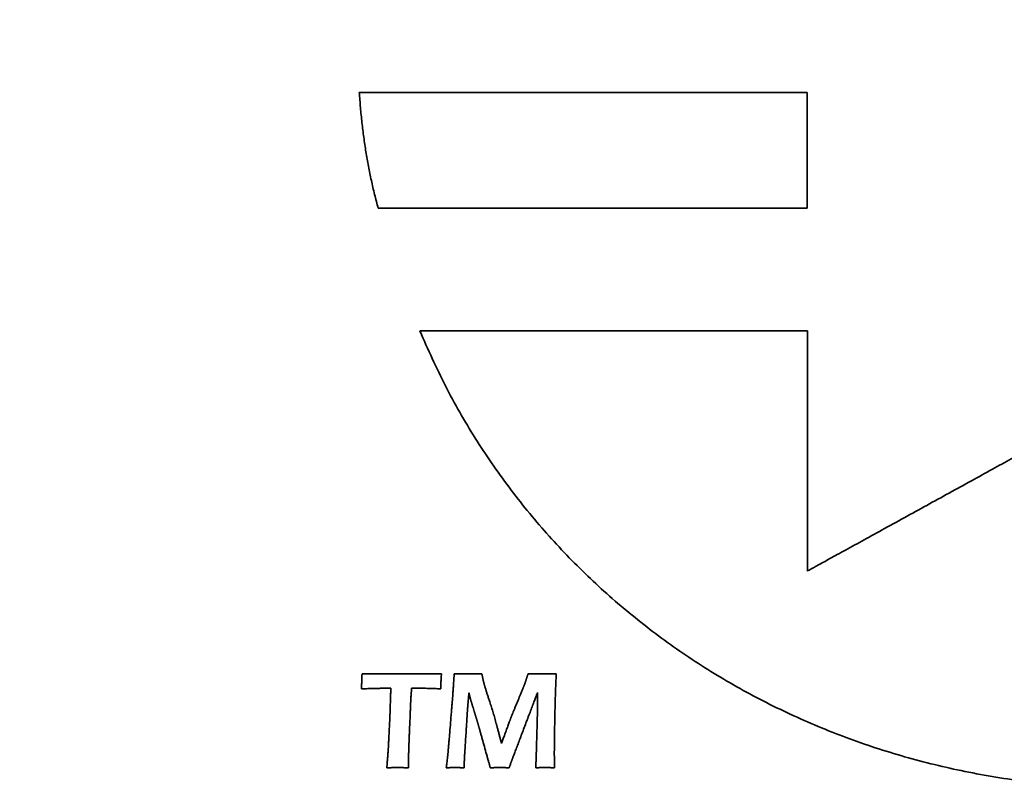
# Model space of a CAD drawing. Units: inches. Extents: x -0.4 to 22, y 0.4 to 16.6.
# Drawn here: x 1.4 to 1.7, y 11 to 11.3 of the extents above; entities that cross this region are included whole.
import ezdxf

# ---------------------------------------------------------------- set-up
doc = ezdxf.new("R2010")
doc.units = ezdxf.units.IN
doc.header["$MEASUREMENT"] = 0
doc.layers.add('Dimensions(AVP)', color=7, linetype='Continuous', lineweight=18)
doc.layers.add('Visible Edges(AVP)', color=7, linetype='Continuous', lineweight=35)
doc.styles.add('DEFAULT-AVP_Large', font='ARIAL.TTF')
doc.dimstyles.new('AVP Standard-AVP', dxfattribs={"dimtxt": 0.15, "dimasz": 0.1, "dimexe": 0.05, "dimexo": 0.05, "dimgap": 0.04, "dimtad": 0, "dimtoh": 1, "dimdec": 3, "dimrnd": 1e-08, "dimzin": 0, "dimdsep": 46, "dimtxsty": 'DEFAULT-AVP_Large', "dimblk": 'Filled-1', "dimcen": 0.09, "dimdle": 0.12, "dimclrd": 7, "dimclre": 7, "dimclrt": 7, "dimadec": 0, "dimazin": 0, "dimtfac": 1, "dimtdec": 3, "dimtofl": 0, "dimtmove": 0, "dimatfit": 3, "dimfxl": 0, "dimtolj": 1, "dimtzin": 0, "dimlwd": 15, "dimlwe": 15, "dimarcsym": 0})

# ---------------------------------------------------------------- blocks, each defined once
blk = doc.blocks.new('Filled-1')
at = {"color": 0}
for p, q in [((0, 0), (-1, 0.3125)), ((-1, 0.3125), (-1, -0.3125)), ((-1, 0), (0, 0)), ((-1, -0.3125), (0, 0))]:
    blk.add_line(p, q, dxfattribs=at)
at = {"color": 0, "flags": 128}
blk.add_lwpolyline([(-1, -0.3125), (0, 0), (-1, 0.3125), (-1, -0.3125)], dxfattribs=at)
at = {"color": 0}
blk.add_solid([(-1, -0.3125), (0, 0), (-1, 0.3125), (-1, -0.3125)], dxfattribs=at)
blk = doc.blocks.new('*D22')
at = {"layer": 'Defpoints', "color": 0, "linetype": 'Continuous'}
for p in [(2.10965, 13.33721), (0.98837, 12.96321), (2.10965, 12.96321)]:
    blk.add_point(p, dxfattribs=at)
at = {"layer": 'Dimensions(AVP)', "color": 7, "linetype": 'Continuous', "lineweight": 15}
for p, q in [((2.05965, 13.33721), (0.93837, 13.33721)), ((0.98837, 13.23721), (0.98837, 13.06321)), ((2.05965, 12.96321), (0.93837, 12.96321)), ((0.98837, 12.96321), (0.98837, 12.80387))]:
    blk.add_line(p, q, dxfattribs=at)
at = {"layer": 'Dimensions(AVP)', "color": 7, "linetype": 'Continuous', "lineweight": 15, "xscale": 0.1000000014901161, "yscale": 0.1000000014901161, "zscale": 0.1000000014901161}
for p, rotation in [((0.98837, 13.33721), 90), ((0.98837, 12.96321), 270)]:
    blk.add_blockref('Filled-1', p, dxfattribs=dict(at, rotation=rotation))
at = {"layer": 'Dimensions(AVP)', "color": 7, "linetype": 'Continuous', "lineweight": 18, "insert": (1.09893, 11.05063), "char_height": 0.15, "attachment_point": 7, "rotation": 90, "style": 'DEFAULT-AVP_Large'}
blk.add_mtext('\\A1;{Vieawable Area\\P}0.374 in [9.50 mm]', dxfattribs=at)

msp = doc.modelspace()

# ---------------------------------------------------------------- linework, layer by layer
at = {"layer": 'Visible Edges(AVP)'}
for p, q in [((1.51203, 11.15479), (1.65965, 11.15479)), ((1.65965, 11.15479), (1.65965, 11.06332))]:
    msp.add_line(p, q, dxfattribs=at)
for points, knots in [([(1.4962, 11.20151), (1.49573, 11.20326), (1.49478, 11.20678), (1.49355, 11.21213), (1.49245, 11.21754), (1.49149, 11.22303), (1.49067, 11.22858), (1.48997, 11.2342), (1.4894, 11.23988), (1.48913, 11.2437), (1.48899, 11.24561)], [-0.1137034, -0.1137034, -0.1137034, -0.1137034, -0.099867, -0.085938, -0.0719079, -0.0577688, -0.0435141, -0.0291377, -0.0146345, 0, 0, 0, 0]), ([(1.48899, 11.24561), (1.48915, 11.24561), (1.48979, 11.24561), (1.4912, 11.24561), (1.49348, 11.24561), (1.49657, 11.24561), (1.50041, 11.24561), (1.50494, 11.24561), (1.51009, 11.24561), (1.51804, 11.24561), (1.52906, 11.24561), (1.5486, 11.24561), (1.57429, 11.24561), (1.59997, 11.24561), (1.61952, 11.24561), (1.63054, 11.24561), (1.63848, 11.24561), (1.64363, 11.24561), (1.64816, 11.24561), (1.65201, 11.24561), (1.6551, 11.24561), (1.65738, 11.24561), (1.65878, 11.24561), (1.65942, 11.24561), (1.65959, 11.24561)], [-0.43332, -0.43332, -0.43332, -0.43332, -0.432077, -0.4284536, -0.4226087, -0.4147008, -0.4048887, -0.393331, -0.3801865, -0.3656137, -0.3328185, -0.2962148, -0.21666, -0.1371052, -0.1005015, -0.0677063, -0.0531335, -0.039989, -0.0284313, -0.0186192, -0.0107113, -0.0048664, -0.001243, 0, 0, 0, 0]), ([(1.65959, 11.24561), (1.65959, 11.24557), (1.65959, 11.2454), (1.65959, 11.24504), (1.65959, 11.24445), (1.65959, 11.24365), (1.65959, 11.24266), (1.65959, 11.24149), (1.65959, 11.24015), (1.65959, 11.2381), (1.65959, 11.23525), (1.65959, 11.2302), (1.65959, 11.22356), (1.65959, 11.21692), (1.65959, 11.21187), (1.65959, 11.20902), (1.65959, 11.20696), (1.65959, 11.20563), (1.65959, 11.20446), (1.65959, 11.20347), (1.65959, 11.20267), (1.65959, 11.20208), (1.65959, 11.20172), (1.65959, 11.20155), (1.65959, 11.20151)], [-0.11202, -0.11202, -0.11202, -0.11202, -0.1116987, -0.110762, -0.109251, -0.1072066, -0.1046701, -0.1016822, -0.0982841, -0.0945169, -0.0860388, -0.0765762, -0.05601, -0.0354438, -0.0259812, -0.0175031, -0.0137359, -0.0103378, -0.0073499, -0.0048134, -0.002769, -0.001258, -0.0003213, 0, 0, 0, 0]), ([(1.65959, 11.20151), (1.65943, 11.20151), (1.65882, 11.20151), (1.65747, 11.20151), (1.65529, 11.20151), (1.65233, 11.20151), (1.64865, 11.20151), (1.64431, 11.20151), (1.63937, 11.20151), (1.63177, 11.20151), (1.62121, 11.20151), (1.60249, 11.20151), (1.57789, 11.20151), (1.55329, 11.20151), (1.53457, 11.20151), (1.52402, 11.20151), (1.51641, 11.20151), (1.51147, 11.20151), (1.50714, 11.20151), (1.50346, 11.20151), (1.50049, 11.20151), (1.49831, 11.20151), (1.49696, 11.20151), (1.49635, 11.20151), (1.4962, 11.20151)], [-0.41501, -0.41501, -0.41501, -0.41501, -0.4138195, -0.4103492, -0.4047513, -0.3971775, -0.38778, -0.3767107, -0.3641216, -0.3501647, -0.3187552, -0.2836982, -0.207505, -0.1313118, -0.0962548, -0.0648453, -0.0508884, -0.0382993, -0.02723, -0.0178325, -0.0102587, -0.0046608, -0.0011905, 0, 0, 0, 0]), ([(1.81469, 10.98223), (1.80627, 10.98161), (1.78959, 10.98036), (1.76473, 10.9809), (1.74044, 10.98316), (1.71678, 10.98726), (1.69385, 10.99309), (1.67171, 11.0006), (1.65045, 11.00972), (1.63014, 11.0204), (1.61087, 11.03258), (1.59272, 11.0462), (1.57576, 11.0612), (1.56008, 11.07751), (1.54574, 11.09508), (1.53287, 11.11387), (1.5214, 11.13374), (1.51516, 11.14775), (1.51203, 11.15479)], [-0.9483618, -0.9483618, -0.9483618, -0.9483618, -0.8840315, -0.821014, -0.7591469, -0.6982796, -0.6382728, -0.5789962, -0.5203272, -0.4621482, -0.4043448, -0.3468025, -0.2894045, -0.2320292, -0.1745469, -0.1168182, -0.0586913, 0, 0, 0, 0]), ([(1.65965, 11.06332), (1.65973, 11.06336), (1.66008, 11.06356), (1.66085, 11.06398), (1.66209, 11.06466), (1.66378, 11.06559), (1.66587, 11.06674), (1.66834, 11.0681), (1.67115, 11.06965), (1.67549, 11.07203), (1.68149, 11.07534), (1.69215, 11.0812), (1.70616, 11.08891), (1.72016, 11.09662), (1.73082, 11.10249), (1.73683, 11.10579), (1.74116, 11.10818), (1.74397, 11.10972), (1.74644, 11.11108), (1.74854, 11.11223), (1.75023, 11.11316), (1.75147, 11.11385), (1.75224, 11.11427), (1.75258, 11.11446), (1.75267, 11.11451)], [-0.269705, -0.269705, -0.269705, -0.269705, -0.2689313, -0.266676, -0.2630381, -0.2581161, -0.2520089, -0.2448152, -0.2366338, -0.2275636, -0.2071513, -0.1843686, -0.1348525, -0.0853363, -0.0625536, -0.0421414, -0.0330711, -0.0248898, -0.0176961, -0.0115889, -0.0066669, -0.0030289, -0.0007737, 0, 0, 0, 0]), ([(1.48978, 11.01844), (1.48979, 11.01874), (1.48983, 11.01933), (1.48987, 11.02019), (1.48991, 11.02099), (1.48994, 11.02174), (1.48997, 11.02243), (1.48999, 11.02306), (1.49001, 11.02363), (1.49002, 11.024), (1.49002, 11.02417)], [0, 0, 0, 0, 0.0023253, 0.00450781, 0.00654699, 0.00844229, 0.01019318, 0.01179913, 0.01325962, 0.01457415, 0.01457415, 0.01457415, 0.01457415]), ([(1.49002, 11.02417), (1.49129, 11.02416), (1.49387, 11.02415), (1.49777, 11.02413), (1.50177, 11.02412), (1.50446, 11.02412), (1.50582, 11.02412)], [0, 0, 0, 0, 0.00969346, 0.01961651, 0.02976638, 0.04014029, 0.04014029, 0.04014029, 0.04014029]), ([(1.50582, 11.02412), (1.50583, 11.02412), (1.50587, 11.02412), (1.50594, 11.02412), (1.50607, 11.02412), (1.50624, 11.02412), (1.50645, 11.02412), (1.5067, 11.02412), (1.50699, 11.02412), (1.50743, 11.02412), (1.50803, 11.02413), (1.50911, 11.02413), (1.51053, 11.02413), (1.51195, 11.02414), (1.51303, 11.02414), (1.51364, 11.02414), (1.51407, 11.02414), (1.51436, 11.02414), (1.51461, 11.02414), (1.51482, 11.02415), (1.51499, 11.02415), (1.51512, 11.02415), (1.5152, 11.02415), (1.51523, 11.02415), (1.51524, 11.02415)], [0, 0, 0, 0, 0.00006862, 0.00026863, 0.00059129, 0.00102782, 0.00156946, 0.00220747, 0.00293307, 0.00373752, 0.00554788, 0.00756847, 0.01196005, 0.01635163, 0.01837223, 0.02018259, 0.02098703, 0.02171263, 0.02235064, 0.02289229, 0.02332882, 0.02365147, 0.02385148, 0.0239201, 0.0239201, 0.0239201, 0.0239201]), ([(1.51524, 11.02415), (1.51524, 11.02415), (1.51526, 11.02415), (1.51531, 11.02415), (1.51537, 11.02415), (1.51546, 11.02415), (1.51558, 11.02415), (1.51571, 11.02415), (1.51586, 11.02415), (1.5161, 11.02415), (1.51642, 11.02415), (1.517, 11.02415), (1.51775, 11.02416), (1.51851, 11.02416), (1.51909, 11.02416), (1.51941, 11.02417), (1.51965, 11.02417), (1.5198, 11.02417), (1.51993, 11.02417), (1.52004, 11.02417), (1.52014, 11.02417), (1.5202, 11.02417), (1.52024, 11.02417), (1.52026, 11.02417), (1.52027, 11.02417)], [0, 0, 0, 0, 0.00003663, 0.00014341, 0.00031567, 0.00054872, 0.00083788, 0.00117849, 0.00156587, 0.00199533, 0.00296182, 0.00404055, 0.00638507, 0.00872959, 0.00980832, 0.01077481, 0.01120427, 0.01159165, 0.01193226, 0.01222142, 0.01245447, 0.01262673, 0.01273351, 0.01277014, 0.01277014, 0.01277014, 0.01277014]), ([(1.52027, 11.02417), (1.52025, 11.02387), (1.5202, 11.02328), (1.52015, 11.02243), (1.52011, 11.02163), (1.52007, 11.02089), (1.52004, 11.0202), (1.52002, 11.01957), (1.52001, 11.01898), (1.52001, 11.01861), (1.52001, 11.01844)], [0, 0, 0, 0, 0.00230629, 0.00447303, 0.00650084, 0.00839032, 0.01014211, 0.01175684, 0.01323517, 0.01457778, 0.01457778, 0.01457778, 0.01457778]), ([(1.52453, 11.01513), (1.52453, 11.01514), (1.52453, 11.01517), (1.52454, 11.01524), (1.52455, 11.01536), (1.52456, 11.01553), (1.52457, 11.01573), (1.52459, 11.01597), (1.52461, 11.01625), (1.52463, 11.01667), (1.52467, 11.01725), (1.52474, 11.01829), (1.52483, 11.01965), (1.52493, 11.02101), (1.525, 11.02205), (1.52503, 11.02263), (1.52506, 11.02305), (1.52508, 11.02332), (1.5251, 11.02356), (1.52511, 11.02377), (1.52512, 11.02393), (1.52513, 11.02405), (1.52513, 11.02413), (1.52514, 11.02416), (1.52514, 11.02417)], [0, 0, 0, 0, 0.00006604, 0.00025854, 0.00056908, 0.00098921, 0.00151051, 0.00212455, 0.0028229, 0.00359712, 0.00533947, 0.00728417, 0.01151078, 0.0157374, 0.01768209, 0.01942445, 0.02019867, 0.02089702, 0.02151106, 0.02203236, 0.02245249, 0.02276302, 0.02295553, 0.02302157, 0.02302157, 0.02302157, 0.02302157]), ([(1.52514, 11.02417), (1.52544, 11.02417), (1.52602, 11.02416), (1.52686, 11.02415), (1.52764, 11.02414), (1.52836, 11.02413), (1.52901, 11.02413), (1.5296, 11.02412), (1.53013, 11.02412), (1.53059, 11.02412), (1.53102, 11.02412), (1.53148, 11.02412), (1.532, 11.02413), (1.5326, 11.02413), (1.53327, 11.02414), (1.53401, 11.02415), (1.53482, 11.02416), (1.53539, 11.02417), (1.53568, 11.02417)], [0, 0, 0, 0, 0.00230088, 0.0044407, 0.00641969, 0.0082381, 0.00989617, 0.01139413, 0.01273223, 0.0139107, 0.01488576, 0.01604119, 0.01737734, 0.01889457, 0.02059324, 0.0224737, 0.02453632, 0.02678144, 0.02678144, 0.02678144, 0.02678144]), ([(1.53568, 11.02417), (1.5357, 11.02408), (1.53573, 11.02391), (1.53578, 11.02366), (1.53583, 11.02342), (1.53588, 11.02319), (1.53592, 11.02297), (1.53596, 11.02276), (1.536, 11.02255), (1.53604, 11.02236), (1.53608, 11.02218), (1.53612, 11.022), (1.53615, 11.02184), (1.53619, 11.02169), (1.53622, 11.02154), (1.53625, 11.0214), (1.53628, 11.02128), (1.5363, 11.0212), (1.53631, 11.02116)], [0, 0, 0, 0, 0.000673647, 0.001322304, 0.001946029, 0.002544885, 0.003118931, 0.003668229, 0.00419284, 0.004692826, 0.005168249, 0.005619173, 0.006045661, 0.00644778, 0.006825596, 0.007179179, 0.007508601, 0.007813938, 0.007813938, 0.007813938, 0.007813938]), ([(1.55232, 11.02122), (1.55233, 11.02126), (1.55235, 11.02133), (1.55239, 11.02145), (1.55243, 11.02158), (1.55248, 11.02172), (1.55253, 11.02187), (1.55258, 11.02203), (1.55263, 11.0222), (1.55269, 11.02238), (1.55275, 11.02257), (1.55281, 11.02277), (1.55288, 11.02298), (1.55294, 11.02319), (1.55302, 11.02342), (1.55309, 11.02366), (1.55317, 11.02391), (1.55322, 11.02408), (1.55325, 11.02417)], [0, 0, 0, 0, 0.000290818, 0.000608255, 0.000952321, 0.001323025, 0.001720377, 0.002144388, 0.002595069, 0.003072429, 0.003576479, 0.004107229, 0.00466469, 0.005248873, 0.005859789, 0.006497448, 0.007161861, 0.007853041, 0.007853041, 0.007853041, 0.007853041]), ([(1.55325, 11.02417), (1.55375, 11.02416), (1.55474, 11.02415), (1.55617, 11.02413), (1.55752, 11.02412), (1.55853, 11.02412), (1.55926, 11.02412), (1.55976, 11.02412), (1.56032, 11.02413), (1.56094, 11.02413), (1.56162, 11.02414), (1.56236, 11.02415), (1.56316, 11.02416), (1.56371, 11.02417), (1.564, 11.02417)], [0, 0, 0, 0, 0.003852, 0.00748817, 0.01091043, 0.01412076, 0.01522892, 0.01649108, 0.01790748, 0.01947837, 0.02120397, 0.02308453, 0.02512029, 0.0273115, 0.0273115, 0.0273115, 0.0273115]), ([(1.564, 11.02417), (1.56397, 11.02353), (1.56391, 11.02224), (1.56383, 11.02028), (1.56375, 11.01827), (1.56368, 11.01621), (1.56361, 11.0141), (1.56355, 11.01194), (1.5635, 11.00973), (1.56347, 11.00824), (1.56345, 11.00748)], [0, 0, 0, 0, 0.0048576, 0.00984202, 0.01495329, 0.02019147, 0.0255566, 0.03104873, 0.0366679, 0.04241417, 0.04241417, 0.04241417, 0.04241417]), ([(1.49583, 11.01861), (1.49583, 11.01861), (1.49581, 11.01861), (1.49576, 11.01861), (1.49568, 11.01861), (1.49557, 11.01861), (1.49543, 11.0186), (1.49527, 11.0186), (1.49508, 11.01859), (1.4948, 11.01858), (1.49441, 11.01857), (1.49372, 11.01855), (1.49281, 11.01853), (1.49189, 11.0185), (1.4912, 11.01848), (1.49081, 11.01847), (1.49053, 11.01846), (1.49034, 11.01845), (1.49018, 11.01845), (1.49004, 11.01845), (1.48993, 11.01844), (1.48985, 11.01844), (1.4898, 11.01844), (1.48978, 11.01844), (1.48978, 11.01844)], [0, 0, 0, 0, 0.00004417, 0.00017291, 0.00038059, 0.00066157, 0.00101021, 0.00142088, 0.00188792, 0.00240572, 0.00357098, 0.00487157, 0.00769829, 0.010525, 0.01182559, 0.01299086, 0.01350865, 0.0139757, 0.01438637, 0.01473501, 0.01501599, 0.01522367, 0.01535241, 0.01539658, 0.01539658, 0.01539658, 0.01539658]), ([(1.49746, 11.01864), (1.49746, 11.01864), (1.49746, 11.01864), (1.49744, 11.01864), (1.49742, 11.01864), (1.49739, 11.01864), (1.49736, 11.01864), (1.49731, 11.01864), (1.49726, 11.01864), (1.49719, 11.01864), (1.49708, 11.01864), (1.49689, 11.01863), (1.49665, 11.01863), (1.4964, 11.01862), (1.49622, 11.01862), (1.49611, 11.01862), (1.49604, 11.01862), (1.49599, 11.01862), (1.49594, 11.01862), (1.49591, 11.01862), (1.49588, 11.01862), (1.49586, 11.01862), (1.49584, 11.01862), (1.49584, 11.01861), (1.49583, 11.01861)], [0, 0, 0, 0, 0.000011878, 0.000046501, 0.000102352, 0.000177916, 0.000271676, 0.000382115, 0.000507718, 0.000646967, 0.000960342, 0.001310109, 0.002070296, 0.002830483, 0.003180249, 0.003493624, 0.003632874, 0.003758477, 0.003868916, 0.003962676, 0.004038239, 0.004094091, 0.004128714, 0.004140592, 0.004140592, 0.004140592, 0.004140592]), ([(1.49917, 11.01867), (1.49916, 11.01867), (1.49916, 11.01867), (1.49914, 11.01867), (1.49912, 11.01867), (1.49909, 11.01867), (1.49905, 11.01867), (1.49901, 11.01867), (1.49895, 11.01867), (1.49888, 11.01867), (1.49877, 11.01866), (1.49857, 11.01866), (1.49831, 11.01866), (1.49806, 11.01865), (1.49786, 11.01865), (1.49775, 11.01865), (1.49767, 11.01865), (1.49762, 11.01865), (1.49758, 11.01864), (1.49754, 11.01864), (1.49751, 11.01864), (1.49749, 11.01864), (1.49747, 11.01864), (1.49747, 11.01864), (1.49746, 11.01864)], [0, 0, 0, 0, 0.000012394, 0.000048522, 0.000106801, 0.000185649, 0.000283484, 0.000398724, 0.000529786, 0.000675089, 0.001002085, 0.001367054, 0.002160284, 0.002953513, 0.003318482, 0.003645478, 0.003790781, 0.003921843, 0.004037083, 0.004134918, 0.004213766, 0.004272045, 0.004308173, 0.004320567, 0.004320567, 0.004320567, 0.004320567]), ([(1.501, 11.01867), (1.501, 11.01867), (1.50099, 11.01867), (1.50098, 11.01867), (1.50095, 11.01867), (1.50092, 11.01867), (1.50088, 11.01867), (1.50083, 11.01867), (1.50077, 11.01867), (1.50069, 11.01867), (1.50057, 11.01867), (1.50036, 11.01867), (1.50008, 11.01867), (1.49981, 11.01867), (1.4996, 11.01867), (1.49948, 11.01867), (1.49939, 11.01867), (1.49934, 11.01867), (1.49929, 11.01867), (1.49925, 11.01867), (1.49921, 11.01867), (1.49919, 11.01867), (1.49917, 11.01867), (1.49917, 11.01867), (1.49917, 11.01867)], [0, 0, 0, 0, 0.000013368, 0.000052334, 0.000115192, 0.000200234, 0.000305756, 0.000430049, 0.000571407, 0.000728125, 0.001080811, 0.001474453, 0.00233, 0.003185547, 0.003579189, 0.003931875, 0.004088593, 0.004229951, 0.004354244, 0.004459766, 0.004544808, 0.004607666, 0.004646632, 0.00466, 0.00466, 0.00466, 0.00466]), ([(1.50063, 11.00745), (1.50063, 11.00746), (1.50064, 11.0075), (1.50064, 11.00759), (1.50064, 11.00774), (1.50065, 11.00794), (1.50066, 11.0082), (1.50067, 11.0085), (1.50068, 11.00883), (1.5007, 11.00936), (1.50072, 11.01008), (1.50076, 11.01137), (1.50082, 11.01306), (1.50087, 11.01475), (1.50091, 11.01603), (1.50094, 11.01676), (1.50095, 11.01728), (1.50097, 11.01762), (1.50098, 11.01792), (1.50098, 11.01817), (1.50099, 11.01837), (1.501, 11.01852), (1.501, 11.01862), (1.501, 11.01866), (1.501, 11.01867)], [0, 0, 0, 0, 0.00008183, 0.00032035, 0.00070512, 0.00122569, 0.00187162, 0.00263245, 0.00349775, 0.00445706, 0.00661594, 0.00902554, 0.01426258, 0.01949962, 0.02190922, 0.02406811, 0.02502742, 0.02589272, 0.02665355, 0.02729947, 0.02782004, 0.02820481, 0.02844334, 0.02852516, 0.02852516, 0.02852516, 0.02852516]), ([(1.50889, 11.01867), (1.50889, 11.01867), (1.50889, 11.01865), (1.50889, 11.01861), (1.50889, 11.01854), (1.50888, 11.01846), (1.50887, 11.01835), (1.50886, 11.01822), (1.50885, 11.01808), (1.50884, 11.01785), (1.50882, 11.01754), (1.50878, 11.017), (1.50874, 11.01627), (1.50869, 11.01555), (1.50865, 11.015), (1.50863, 11.01469), (1.50862, 11.01447), (1.50861, 11.01433), (1.5086, 11.0142), (1.50859, 11.01409), (1.50859, 11.014), (1.50858, 11.01394), (1.50858, 11.0139), (1.50858, 11.01388), (1.50858, 11.01388)], [0, 0, 0, 0, 0.00003499, 0.00013697, 0.00030148, 0.00052406, 0.00080023, 0.00112553, 0.0014955, 0.00190567, 0.00282872, 0.00385897, 0.00609813, 0.00833729, 0.00936754, 0.0102906, 0.01070076, 0.01107073, 0.01139603, 0.01167221, 0.01189478, 0.0120593, 0.01216128, 0.01219627, 0.01219627, 0.01219627, 0.01219627]), ([(1.51092, 11.01867), (1.51092, 11.01867), (1.51091, 11.01867), (1.51089, 11.01867), (1.51086, 11.01867), (1.51083, 11.01867), (1.51078, 11.01867), (1.51073, 11.01867), (1.51067, 11.01867), (1.51057, 11.01867), (1.51044, 11.01867), (1.51021, 11.01867), (1.50991, 11.01867), (1.5096, 11.01867), (1.50937, 11.01867), (1.50924, 11.01867), (1.50914, 11.01867), (1.50908, 11.01867), (1.50903, 11.01867), (1.50898, 11.01867), (1.50895, 11.01867), (1.50892, 11.01867), (1.5089, 11.01867), (1.5089, 11.01867), (1.50889, 11.01867)], [0, 0, 0, 0, 0.000014745, 0.000057725, 0.000127057, 0.000220859, 0.00033725, 0.000474346, 0.000630265, 0.000803125, 0.001192139, 0.001626328, 0.00257, 0.003513672, 0.003947861, 0.004336875, 0.004509735, 0.004665654, 0.00480275, 0.004919141, 0.005012943, 0.005082275, 0.005125255, 0.00514, 0.00514, 0.00514, 0.00514]), ([(1.52001, 11.01844), (1.51922, 11.01847), (1.51768, 11.01854), (1.51538, 11.01861), (1.51313, 11.01866), (1.51165, 11.01867), (1.51092, 11.01867)], [0, 0, 0, 0, 0.00597424, 0.01181202, 0.01751862, 0.02309954, 0.02309954, 0.02309954, 0.02309954]), ([(1.53631, 11.02116), (1.53632, 11.02112), (1.53634, 11.02104), (1.53637, 11.02092), (1.5364, 11.02078), (1.53644, 11.02064), (1.53648, 11.02049), (1.53652, 11.02034), (1.53657, 11.02017), (1.53662, 11.02), (1.53667, 11.01981), (1.53673, 11.01962), (1.53679, 11.01942), (1.53687, 11.01914), (1.53698, 11.01876), (1.53707, 11.01846), (1.53712, 11.0183)], [0, 0, 0, 0, 0.000301127, 0.000625136, 0.000972003, 0.001341705, 0.001734219, 0.002149518, 0.002587579, 0.003048376, 0.003531883, 0.004038074, 0.004566924, 0.005118407, 0.006289165, 0.007550142, 0.007550142, 0.007550142, 0.007550142]), ([(1.53712, 11.0183), (1.53717, 11.01813), (1.53728, 11.01779), (1.53745, 11.01725), (1.53762, 11.0167), (1.53781, 11.01612), (1.53801, 11.01551), (1.53822, 11.01487), (1.53844, 11.01421), (1.5386, 11.01376), (1.53867, 11.01353)], [0, 0, 0, 0, 0.00134404, 0.00275745, 0.00424096, 0.00579528, 0.00742116, 0.00911931, 0.01089046, 0.01273535, 0.01273535, 0.01273535, 0.01273535]), ([(1.54666, 11.00726), (1.54667, 11.00727), (1.54669, 11.00732), (1.54673, 11.00742), (1.5468, 11.00759), (1.54689, 11.00781), (1.547, 11.00809), (1.54714, 11.00843), (1.5473, 11.00881), (1.54753, 11.00939), (1.54786, 11.0102), (1.54845, 11.01163), (1.54922, 11.01351), (1.54999, 11.0154), (1.55058, 11.01683), (1.55091, 11.01764), (1.55115, 11.01822), (1.5513, 11.0186), (1.55144, 11.01893), (1.55156, 11.01922), (1.55165, 11.01944), (1.55172, 11.01961), (1.55176, 11.01971), (1.55178, 11.01976), (1.55178, 11.01977)], [0, 0, 0, 0, 0.00009854, 0.00038576, 0.00084908, 0.00147594, 0.00225374, 0.00316992, 0.00421188, 0.00536705, 0.00796672, 0.01086829, 0.01717458, 0.02348087, 0.02638243, 0.0289821, 0.03013727, 0.03117923, 0.03209541, 0.03287321, 0.03350007, 0.03396339, 0.03425062, 0.03434915, 0.03434915, 0.03434915, 0.03434915]), ([(1.55178, 11.01977), (1.5518, 11.01983), (1.55185, 11.01993), (1.55191, 11.0201), (1.55198, 11.02027), (1.55205, 11.02045), (1.55211, 11.02063), (1.55218, 11.02082), (1.55225, 11.02102), (1.5523, 11.02115), (1.55232, 11.02122)], [0, 0, 0, 0, 0.000436845, 0.000889346, 0.001357336, 0.001840647, 0.002339115, 0.002852575, 0.003380864, 0.003923823, 0.003923823, 0.003923823, 0.003923823]), ([(1.50858, 11.01388), (1.50858, 11.01386), (1.50858, 11.01379), (1.50857, 11.01364), (1.50856, 11.01339), (1.50854, 11.01306), (1.50853, 11.01265), (1.50851, 11.01216), (1.50848, 11.0116), (1.50845, 11.01074), (1.5084, 11.00955), (1.50831, 11.00744), (1.5082, 11.00467), (1.50808, 11.00189), (1.508, 10.99978), (1.50795, 10.99859), (1.50791, 10.99773), (1.50789, 10.99718), (1.50787, 10.99669), (1.50785, 10.99627), (1.50784, 10.99594), (1.50783, 10.99569), (1.50782, 10.99554), (1.50782, 10.99547), (1.50782, 10.99545)], [0, 0, 0, 0, 0.00013437, 0.00052603, 0.00115784, 0.00201265, 0.00307329, 0.00432262, 0.00574348, 0.00731872, 0.01086372, 0.0148204, 0.02341989, 0.03201938, 0.03597606, 0.03952106, 0.0410963, 0.04251716, 0.04376649, 0.04482713, 0.04568194, 0.04631375, 0.04670541, 0.04683978, 0.04683978, 0.04683978, 0.04683978]), ([(1.5228, 10.99431), (1.5228, 10.99433), (1.52281, 10.99441), (1.52283, 10.99458), (1.52285, 10.99486), (1.52288, 10.99523), (1.52292, 10.9957), (1.52296, 10.99625), (1.52302, 10.99688), (1.5231, 10.99785), (1.52321, 10.9992), (1.52341, 11.00158), (1.52367, 11.00472), (1.52393, 11.00785), (1.52413, 11.01024), (1.52424, 11.01158), (1.52432, 11.01255), (1.52437, 11.01318), (1.52442, 11.01373), (1.52445, 11.0142), (1.52449, 11.01458), (1.52451, 11.01486), (1.52452, 11.01503), (1.52453, 11.01511), (1.52453, 11.01513)], [0, 0, 0, 0, 0.00015222, 0.00059591, 0.00131165, 0.00228, 0.00348154, 0.00489683, 0.00650643, 0.00829092, 0.01230684, 0.01678912, 0.02653096, 0.03627279, 0.04075507, 0.04477099, 0.04655548, 0.04816509, 0.04958037, 0.05078191, 0.05175026, 0.052466, 0.0529097, 0.05306191, 0.05306191, 0.05306191, 0.05306191]), ([(1.53078, 11.01691), (1.53078, 11.0169), (1.53077, 11.01689), (1.53077, 11.01686), (1.53077, 11.01682), (1.53076, 11.01676), (1.53075, 11.01668), (1.53074, 11.01659), (1.53073, 11.01649), (1.53072, 11.01633), (1.5307, 11.01612), (1.53066, 11.01573), (1.53061, 11.01523), (1.53056, 11.01472), (1.53052, 11.01434), (1.53049, 11.01412), (1.53048, 11.01396), (1.53047, 11.01386), (1.53046, 11.01377), (1.53045, 11.0137), (1.53045, 11.01364), (1.53044, 11.01359), (1.53044, 11.01356), (1.53044, 11.01355), (1.53044, 11.01355)], [0, 0, 0, 0, 0.000024594, 0.000096282, 0.000211924, 0.000368382, 0.000562514, 0.000791183, 0.001051248, 0.001339569, 0.001988423, 0.002712628, 0.004286622, 0.005860616, 0.00658482, 0.007233674, 0.007521995, 0.00778206, 0.008010729, 0.008204862, 0.008361319, 0.008476962, 0.00854865, 0.008573243, 0.008573243, 0.008573243, 0.008573243]), ([(1.53129, 11.01475), (1.53128, 11.01477), (1.53127, 11.01482), (1.53125, 11.01489), (1.53123, 11.01498), (1.53121, 11.01507), (1.53118, 11.01517), (1.53116, 11.01528), (1.53113, 11.0154), (1.5311, 11.01553), (1.53106, 11.01567), (1.53103, 11.01582), (1.53099, 11.01598), (1.53095, 11.01615), (1.53091, 11.01632), (1.53087, 11.01651), (1.53082, 11.0167), (1.53079, 11.01684), (1.53078, 11.01691)], [0, 0, 0, 0, 0.00017071, 0.000365439, 0.000584221, 0.000827091, 0.001094081, 0.001385223, 0.001700551, 0.002040097, 0.002403893, 0.00279197, 0.003204362, 0.0036411, 0.004102217, 0.004587743, 0.005097712, 0.005632154, 0.005632154, 0.005632154, 0.005632154]), ([(1.53164, 11.0135), (1.53162, 11.01357), (1.53158, 11.01369), (1.53153, 11.01386), (1.53148, 11.01403), (1.53144, 11.01419), (1.53139, 11.01434), (1.53135, 11.01449), (1.53132, 11.01462), (1.5313, 11.01471), (1.53129, 11.01475)], [0, 0, 0, 0, 0.000488873, 0.000956508, 0.001402368, 0.001825914, 0.002226609, 0.002603915, 0.002957295, 0.003286215, 0.003286215, 0.003286215, 0.003286215]), ([(1.55687, 11.01701), (1.55686, 11.01699), (1.55682, 11.01689), (1.55674, 11.01668), (1.55661, 11.01634), (1.55644, 11.01588), (1.55622, 11.0153), (1.55596, 11.01463), (1.55567, 11.01386), (1.55522, 11.01267), (1.55459, 11.01102), (1.55349, 11.0081), (1.55203, 11.00426), (1.55057, 11.00042), (1.54946, 10.9975), (1.54884, 10.99585), (1.54839, 10.99466), (1.5481, 10.99389), (1.54784, 10.99321), (1.54762, 10.99264), (1.54745, 10.99218), (1.54732, 10.99183), (1.54724, 10.99162), (1.5472, 10.99153), (1.54719, 10.9915)], [0, 0, 0, 0, 0.00019878, 0.00077819, 0.00171285, 0.00297741, 0.00454646, 0.00639465, 0.0084966, 0.01082693, 0.01607122, 0.02192453, 0.03464617, 0.04736781, 0.05322112, 0.05846542, 0.06079574, 0.06289769, 0.06474588, 0.06631494, 0.06757949, 0.06851416, 0.06909357, 0.06929234, 0.06929234, 0.06929234, 0.06929234]), ([(1.55681, 11.00838), (1.55683, 11.00948), (1.55688, 11.01165), (1.55689, 11.01382), (1.55689, 11.01489)], [0, 0, 0, 0, 0.00834264, 0.01654153, 0.01654153, 0.01654153, 0.01654153]), ([(1.55689, 11.01489), (1.55689, 11.0149), (1.55689, 11.0149), (1.55689, 11.01492), (1.55689, 11.01495), (1.55689, 11.01499), (1.55689, 11.01504), (1.55689, 11.01509), (1.55689, 11.01516), (1.55689, 11.01526), (1.55688, 11.01539), (1.55688, 11.01563), (1.55688, 11.01595), (1.55687, 11.01627), (1.55687, 11.01652), (1.55687, 11.01665), (1.55687, 11.01675), (1.55687, 11.01681), (1.55687, 11.01687), (1.55687, 11.01692), (1.55687, 11.01696), (1.55687, 11.01699), (1.55687, 11.017), (1.55687, 11.01701), (1.55687, 11.01701)], [0, 0, 0, 0, 0.000015434, 0.000060424, 0.000132998, 0.000231186, 0.000353019, 0.000496525, 0.000659735, 0.000840677, 0.00124788, 0.001702371, 0.002690167, 0.003677963, 0.004132454, 0.004539657, 0.0047206, 0.00488381, 0.005027316, 0.005149148, 0.005247337, 0.005319911, 0.0053649, 0.005380335, 0.005380335, 0.005380335, 0.005380335]), ([(1.53044, 11.01355), (1.53043, 11.01348), (1.53042, 11.01333), (1.5304, 11.01311), (1.53038, 11.01287), (1.53036, 11.01261), (1.53034, 11.01233), (1.53032, 11.01204), (1.5303, 11.01173), (1.53027, 11.01141), (1.53025, 11.01107), (1.53022, 11.01071), (1.53019, 11.01033), (1.53016, 11.00994), (1.53013, 11.00953), (1.5301, 11.0091), (1.53007, 11.00866), (1.53005, 11.00836), (1.53004, 11.00821)], [0, 0, 0, 0, 0.00053095, 0.00110426, 0.00171996, 0.00237812, 0.00307878, 0.00382201, 0.00460785, 0.00543635, 0.00630758, 0.00722159, 0.00817842, 0.00917813, 0.01022078, 0.01130642, 0.01243511, 0.01360689, 0.01360689, 0.01360689, 0.01360689]), ([(1.53326, 11.00815), (1.53326, 11.00816), (1.53326, 11.00818), (1.53324, 11.00822), (1.53322, 11.0083), (1.53319, 11.00839), (1.53316, 11.00851), (1.53311, 11.00865), (1.53306, 11.00882), (1.53299, 11.00907), (1.53288, 11.00941), (1.5327, 11.01002), (1.53245, 11.01083), (1.53221, 11.01164), (1.53202, 11.01225), (1.53192, 11.01259), (1.53184, 11.01284), (1.53179, 11.013), (1.53175, 11.01315), (1.53171, 11.01327), (1.53168, 11.01336), (1.53166, 11.01344), (1.53165, 11.01348), (1.53164, 11.0135), (1.53164, 11.0135)], [0, 0, 0, 0, 0.00004074, 0.00015948, 0.00035103, 0.00061019, 0.00093175, 0.00131052, 0.0017413, 0.00221887, 0.00329364, 0.00449322, 0.0071004, 0.00970757, 0.01090715, 0.01198192, 0.0124595, 0.01289027, 0.01326904, 0.0135906, 0.01384976, 0.01404131, 0.01416006, 0.01420079, 0.01420079, 0.01420079, 0.01420079]), ([(1.53867, 11.01353), (1.5389, 11.01283), (1.53935, 11.01142), (1.53999, 11.00932), (1.5406, 11.00723), (1.54097, 11.00583), (1.54116, 11.00514)], [0, 0, 0, 0, 0.00564997, 0.01123698, 0.01676529, 0.02223939, 0.02223939, 0.02223939, 0.02223939]), ([(1.50006, 10.99604), (1.50006, 10.99606), (1.50006, 10.9961), (1.50007, 10.99619), (1.50007, 10.99634), (1.50008, 10.99655), (1.5001, 10.99681), (1.50011, 10.99711), (1.50013, 10.99745), (1.50016, 10.99799), (1.50019, 10.99872), (1.50026, 11.00003), (1.50035, 11.00174), (1.50043, 11.00346), (1.5005, 11.00477), (1.50054, 11.0055), (1.50056, 11.00604), (1.50058, 11.00638), (1.5006, 11.00668), (1.50061, 11.00694), (1.50062, 11.00715), (1.50063, 11.0073), (1.50063, 11.00739), (1.50063, 11.00743), (1.50063, 11.00745)], [0, 0, 0, 0, 0.00008318, 0.00032565, 0.00071678, 0.00124596, 0.00190256, 0.00267597, 0.00355557, 0.00453075, 0.00672533, 0.00917476, 0.01449839, 0.01982202, 0.02227145, 0.02446603, 0.0254412, 0.02632081, 0.02709422, 0.02775082, 0.02828, 0.02867113, 0.0289136, 0.02899678, 0.02899678, 0.02899678, 0.02899678]), ([(1.53004, 11.00821), (1.53004, 11.00819), (1.53004, 11.00813), (1.53003, 11.008), (1.53002, 11.00778), (1.53, 11.00748), (1.52997, 11.00712), (1.52995, 11.00669), (1.52992, 11.00619), (1.52987, 11.00544), (1.5298, 11.00439), (1.52969, 11.00252), (1.52953, 11.00008), (1.52938, 10.99763), (1.52926, 10.99576), (1.5292, 10.99471), (1.52915, 10.99396), (1.52912, 10.99347), (1.52909, 10.99303), (1.52907, 10.99267), (1.52905, 10.99237), (1.52904, 10.99216), (1.52903, 10.99202), (1.52902, 10.99196), (1.52902, 10.99195)], [0, 0, 0, 0, 0.00011871, 0.00046473, 0.00102291, 0.0017781, 0.00271513, 0.00381886, 0.00507414, 0.0064658, 0.00959767, 0.01309325, 0.02069057, 0.02828788, 0.03178346, 0.03491533, 0.03630699, 0.03756227, 0.038666, 0.03960304, 0.04035822, 0.0409164, 0.04126242, 0.04138113, 0.04138113, 0.04138113, 0.04138113]), ([(1.53437, 11.00454), (1.53436, 11.00458), (1.53433, 11.00466), (1.5343, 11.00479), (1.53426, 11.00493), (1.53421, 11.00509), (1.53416, 11.00527), (1.5341, 11.00545), (1.53404, 11.00566), (1.53397, 11.00588), (1.5339, 11.00611), (1.53383, 11.00636), (1.53375, 11.00662), (1.53366, 11.0069), (1.53357, 11.00719), (1.53347, 11.0075), (1.53337, 11.00782), (1.5333, 11.00804), (1.53326, 11.00815)], [0, 0, 0, 0, 0.000301404, 0.000642555, 0.00102347, 0.001444161, 0.001904639, 0.002404913, 0.002944992, 0.003524883, 0.004144593, 0.004804129, 0.005503496, 0.006242701, 0.00702175, 0.007840649, 0.008699402, 0.009598015, 0.009598015, 0.009598015, 0.009598015]), ([(1.54315, 10.99763), (1.54316, 10.99764), (1.54317, 10.99768), (1.5432, 10.99776), (1.54325, 10.99789), (1.54331, 10.99806), (1.54339, 10.99828), (1.54348, 10.99853), (1.54359, 10.99883), (1.54375, 10.99927), (1.54398, 10.99989), (1.54438, 11.001), (1.54491, 11.00245), (1.54544, 11.00389), (1.54584, 11.005), (1.54606, 11.00562), (1.54623, 11.00607), (1.54633, 11.00636), (1.54643, 11.00661), (1.54651, 11.00683), (1.54657, 11.007), (1.54662, 11.00713), (1.54664, 11.00721), (1.54666, 11.00725), (1.54666, 11.00726)], [0, 0, 0, 0, 0.00007462, 0.00029214, 0.00064303, 0.00111777, 0.00170682, 0.00240066, 0.00318976, 0.00406461, 0.0060334, 0.00823083, 0.01300675, 0.01778266, 0.01998009, 0.02194888, 0.02282373, 0.02361283, 0.02430667, 0.02489572, 0.02537046, 0.02572135, 0.02593887, 0.02601349, 0.02601349, 0.02601349, 0.02601349]), ([(1.55637, 10.99279), (1.55637, 10.9928), (1.55637, 10.99286), (1.55637, 10.99299), (1.55638, 10.9932), (1.55639, 10.99348), (1.5564, 10.99383), (1.55641, 10.99425), (1.55642, 10.99472), (1.55644, 10.99544), (1.55647, 10.99645), (1.55652, 10.99824), (1.55659, 11.00059), (1.55666, 11.00293), (1.55671, 11.00472), (1.55674, 11.00573), (1.55676, 11.00645), (1.55677, 11.00692), (1.55678, 11.00734), (1.55679, 11.00769), (1.5568, 11.00797), (1.55681, 11.00818), (1.55681, 11.00831), (1.55681, 11.00837), (1.55681, 11.00838)], [0, 0, 0, 0, 0.00011367, 0.00044502, 0.00097953, 0.00170268, 0.00259998, 0.0036569, 0.00485894, 0.00619158, 0.00919063, 0.01253795, 0.01981306, 0.02708816, 0.03043549, 0.03343453, 0.03476718, 0.03596921, 0.03702614, 0.03792343, 0.03864659, 0.0391811, 0.03951244, 0.03962612, 0.03962612, 0.03962612, 0.03962612]), ([(1.56345, 11.00748), (1.56344, 11.00674), (1.56341, 11.00532), (1.56337, 11.00325), (1.56334, 11.00133), (1.56331, 10.99955), (1.56329, 10.99792), (1.56328, 10.99643), (1.56327, 10.99508), (1.56326, 10.99385), (1.56327, 10.99263), (1.56328, 10.99134), (1.56329, 10.9899), (1.56331, 10.98891), (1.56332, 10.98838)], [0, 0, 0, 0, 0.0056162, 0.01086703, 0.01575203, 0.02027073, 0.02442271, 0.0282075, 0.03162468, 0.03467383, 0.03760978, 0.04089644, 0.04453201, 0.04851471, 0.04851471, 0.04851471, 0.04851471]), ([(1.53887, 10.98838), (1.53887, 10.9884), (1.53885, 10.98846), (1.53882, 10.98859), (1.53876, 10.98881), (1.53867, 10.9891), (1.53857, 10.98946), (1.53845, 10.98989), (1.53832, 10.99038), (1.53811, 10.99113), (1.53782, 10.99218), (1.5373, 10.99403), (1.53662, 10.99646), (1.53594, 10.99889), (1.53542, 11.00075), (1.53513, 11.00179), (1.53492, 11.00254), (1.53479, 11.00303), (1.53467, 11.00346), (1.53457, 11.00382), (1.53448, 11.00412), (1.53442, 11.00433), (1.53439, 11.00446), (1.53437, 11.00452), (1.53437, 11.00454)], [0, 0, 0, 0, 0.00012223, 0.0004785, 0.00105322, 0.00183078, 0.00279559, 0.00393202, 0.00522449, 0.00665739, 0.00988207, 0.01348122, 0.02130366, 0.0291261, 0.03272525, 0.03594993, 0.03738283, 0.0386753, 0.03981174, 0.04077654, 0.0415541, 0.04212882, 0.0424851, 0.04260732, 0.04260732, 0.04260732, 0.04260732]), ([(1.54116, 11.00514), (1.54116, 11.00513), (1.54117, 11.0051), (1.54119, 11.00504), (1.54121, 11.00494), (1.54125, 11.00481), (1.54129, 11.00464), (1.54135, 11.00444), (1.54141, 11.00421), (1.5415, 11.00386), (1.54163, 11.00338), (1.54186, 11.00252), (1.54216, 11.00139), (1.54246, 11.00026), (1.54269, 10.9994), (1.54281, 10.99891), (1.54291, 10.99856), (1.54297, 10.99834), (1.54302, 10.99814), (1.54306, 10.99797), (1.5431, 10.99783), (1.54313, 10.99773), (1.54314, 10.99767), (1.54315, 10.99764), (1.54315, 10.99763)], [0, 0, 0, 0, 0.00005657, 0.00022147, 0.00048747, 0.00084735, 0.0012939, 0.00181988, 0.00241809, 0.00308128, 0.00457378, 0.0062396, 0.00986011, 0.01348062, 0.01514644, 0.01663894, 0.01730214, 0.01790034, 0.01842632, 0.01887287, 0.01923275, 0.01949876, 0.01966365, 0.01972022, 0.01972022, 0.01972022, 0.01972022]), ([(1.49948, 10.98838), (1.49948, 10.98839), (1.49948, 10.98842), (1.49948, 10.98848), (1.49949, 10.98858), (1.4995, 10.98872), (1.49952, 10.9889), (1.49953, 10.9891), (1.49955, 10.98933), (1.49958, 10.98969), (1.49961, 10.99018), (1.49968, 10.99106), (1.49977, 10.99221), (1.49986, 10.99337), (1.49992, 10.99424), (1.49996, 10.99474), (1.49999, 10.9951), (1.5, 10.99533), (1.50002, 10.99553), (1.50003, 10.9957), (1.50004, 10.99584), (1.50005, 10.99594), (1.50006, 10.99601), (1.50006, 10.99604), (1.50006, 10.99604)], [0, 0, 0, 0, 0.00005599, 0.00021918, 0.00048243, 0.00083859, 0.00128051, 0.00180106, 0.00239307, 0.00304941, 0.00452646, 0.00617505, 0.0097581, 0.01334115, 0.01498974, 0.01646679, 0.01712313, 0.01771514, 0.01823569, 0.01867761, 0.01903377, 0.01929702, 0.01946021, 0.0195162, 0.0195162, 0.0195162, 0.0195162]), ([(1.50782, 10.99545), (1.50782, 10.99545), (1.50782, 10.99544), (1.50782, 10.99541), (1.50782, 10.99537), (1.50782, 10.99532), (1.50782, 10.99525), (1.50781, 10.99516), (1.50781, 10.99507), (1.50781, 10.99493), (1.50781, 10.99473), (1.5078, 10.99437), (1.50779, 10.99391), (1.50778, 10.99345), (1.50778, 10.99309), (1.50777, 10.99289), (1.50777, 10.99275), (1.50777, 10.99266), (1.50777, 10.99257), (1.50777, 10.9925), (1.50777, 10.99245), (1.50776, 10.99241), (1.50776, 10.99238), (1.50776, 10.99237), (1.50776, 10.99237)], [0, 0, 0, 0, 0.000022494, 0.000088061, 0.00019383, 0.000336929, 0.000514486, 0.000723631, 0.000961491, 0.001225195, 0.001818649, 0.00248102, 0.003920625, 0.005360229, 0.006022601, 0.006616055, 0.006879759, 0.007117619, 0.007326764, 0.007504321, 0.00764742, 0.007753189, 0.007818756, 0.00784125, 0.00784125, 0.00784125, 0.00784125]), ([(1.50776, 10.99237), (1.50776, 10.99204), (1.50775, 10.99139), (1.50775, 10.9904), (1.50774, 10.9894), (1.50774, 10.98872), (1.50774, 10.98838)], [0, 0, 0, 0, 0.00246451, 0.00497021, 0.00752086, 0.01012024, 0.01012024, 0.01012024, 0.01012024]), ([(1.52212, 10.98838), (1.52212, 10.98839), (1.52213, 10.98841), (1.52213, 10.98846), (1.52214, 10.98854), (1.52215, 10.98865), (1.52217, 10.98878), (1.52219, 10.98894), (1.52221, 10.98912), (1.52224, 10.98939), (1.52228, 10.98977), (1.52236, 10.99045), (1.52246, 10.99135), (1.52257, 10.99224), (1.52264, 10.99292), (1.52269, 10.9933), (1.52272, 10.99357), (1.52274, 10.99375), (1.52276, 10.99391), (1.52277, 10.99404), (1.52279, 10.99415), (1.52279, 10.99423), (1.5228, 10.99428), (1.5228, 10.9943), (1.5228, 10.99431)], [0, 0, 0, 0, 0.00004346, 0.00017013, 0.00037447, 0.00065094, 0.00099398, 0.00139804, 0.00185758, 0.00236705, 0.00351359, 0.00479327, 0.00757455, 0.01035583, 0.01163552, 0.01278206, 0.01329153, 0.01375107, 0.01415513, 0.01449817, 0.01477463, 0.01497897, 0.01510565, 0.01514911, 0.01514911, 0.01514911, 0.01514911]), ([(1.52902, 10.99195), (1.52902, 10.99184), (1.52901, 10.99162), (1.529, 10.99126), (1.52899, 10.99087), (1.52898, 10.99044), (1.52897, 10.98998), (1.52896, 10.98948), (1.52895, 10.98894), (1.52894, 10.98857), (1.52894, 10.98838)], [0, 0, 0, 0, 0.000808303, 0.001709166, 0.002702502, 0.003788213, 0.0049662, 0.006236358, 0.007598579, 0.009052756, 0.009052756, 0.009052756, 0.009052756]), ([(1.54719, 10.9915), (1.54719, 10.9915), (1.54719, 10.99149), (1.54718, 10.99146), (1.54716, 10.99142), (1.54714, 10.99137), (1.54712, 10.9913), (1.54709, 10.99121), (1.54705, 10.99112), (1.547, 10.99097), (1.54693, 10.99077), (1.5468, 10.99041), (1.54663, 10.98994), (1.54646, 10.98947), (1.54633, 10.98912), (1.54626, 10.98891), (1.5462, 10.98877), (1.54617, 10.98867), (1.54614, 10.98859), (1.54611, 10.98852), (1.54609, 10.98846), (1.54608, 10.98842), (1.54607, 10.9884), (1.54606, 10.98839), (1.54606, 10.98838)], [0, 0, 0, 0, 0.000024192, 0.000094711, 0.000208467, 0.000362372, 0.000553337, 0.000778275, 0.001034097, 0.001317715, 0.001955983, 0.002668372, 0.004216687, 0.005765002, 0.006477391, 0.007115659, 0.007399277, 0.007655099, 0.007880037, 0.008071003, 0.008224908, 0.008338663, 0.008409182, 0.008433374, 0.008433374, 0.008433374, 0.008433374]), ([(1.55616, 10.98838), (1.55617, 10.9886), (1.5562, 10.98903), (1.55623, 10.98965), (1.55626, 10.99025), (1.55629, 10.99081), (1.55631, 10.99135), (1.55633, 10.99185), (1.55635, 10.99233), (1.55636, 10.99264), (1.55637, 10.99279)], [0, 0, 0, 0, 0.00166382, 0.00325156, 0.00476363, 0.00620043, 0.00756237, 0.00884985, 0.01006326, 0.01120298, 0.01120298, 0.01120298, 0.01120298]), ([(1.50376, 10.98843), (1.50372, 10.98843), (1.50365, 10.98843), (1.50354, 10.98843), (1.5034, 10.98843), (1.50323, 10.98843), (1.50305, 10.98843), (1.50284, 10.98843), (1.50261, 10.98842), (1.50235, 10.98842), (1.50207, 10.98842), (1.50177, 10.98841), (1.50144, 10.98841), (1.5011, 10.98841), (1.50072, 10.9884), (1.50033, 10.98839), (1.49991, 10.98839), (1.49962, 10.98838), (1.49948, 10.98838)], [0, 0, 0, 0, 0.00023754, 0.00053393, 0.00088918, 0.00130331, 0.00177633, 0.00230826, 0.00289911, 0.0035489, 0.00425765, 0.00502536, 0.00585206, 0.00673775, 0.00768246, 0.0086862, 0.00974898, 0.01087082, 0.01087082, 0.01087082, 0.01087082]), ([(1.50774, 10.98838), (1.50774, 10.98838), (1.50772, 10.98838), (1.50769, 10.98838), (1.50764, 10.98838), (1.50756, 10.98838), (1.50747, 10.98839), (1.50737, 10.98839), (1.50725, 10.98839), (1.50706, 10.98839), (1.5068, 10.98839), (1.50635, 10.9884), (1.50575, 10.98841), (1.50515, 10.98842), (1.50469, 10.98842), (1.50443, 10.98843), (1.50425, 10.98843), (1.50413, 10.98843), (1.50402, 10.98843), (1.50393, 10.98843), (1.50386, 10.98843), (1.50381, 10.98843), (1.50377, 10.98843), (1.50376, 10.98843), (1.50376, 10.98843)], [0, 0, 0, 0, 0.00002903, 0.00011366, 0.00025018, 0.00043488, 0.00066406, 0.000934, 0.00124101, 0.00158138, 0.00234736, 0.0032023, 0.00506042, 0.00691854, 0.00777347, 0.00853945, 0.00887982, 0.00918683, 0.00945678, 0.00968596, 0.00987066, 0.01000717, 0.0100918, 0.01012083, 0.01012083, 0.01012083, 0.01012083]), ([(1.52556, 10.98843), (1.52552, 10.98843), (1.52544, 10.98843), (1.52531, 10.98843), (1.52517, 10.98843), (1.52501, 10.98843), (1.52484, 10.98843), (1.52466, 10.98843), (1.52447, 10.98842), (1.52426, 10.98842), (1.52404, 10.98842), (1.5238, 10.98841), (1.52355, 10.98841), (1.52329, 10.98841), (1.52302, 10.9884), (1.52273, 10.98839), (1.52243, 10.98839), (1.52223, 10.98838), (1.52212, 10.98838)], [0, 0, 0, 0, 0.000294258, 0.000622035, 0.000983332, 0.001378151, 0.001806493, 0.002268361, 0.002763754, 0.003292673, 0.00385512, 0.004451095, 0.0050806, 0.005743633, 0.006440198, 0.007170293, 0.007933919, 0.008731078, 0.008731078, 0.008731078, 0.008731078]), ([(1.52894, 10.98838), (1.52894, 10.98838), (1.52892, 10.98838), (1.5289, 10.98838), (1.52885, 10.98838), (1.52879, 10.98838), (1.52871, 10.98839), (1.52862, 10.98839), (1.52852, 10.98839), (1.52837, 10.98839), (1.52815, 10.98839), (1.52776, 10.9884), (1.52725, 10.98841), (1.52674, 10.98842), (1.52635, 10.98842), (1.52613, 10.98843), (1.52598, 10.98843), (1.52588, 10.98843), (1.52579, 10.98843), (1.52571, 10.98843), (1.52565, 10.98843), (1.5256, 10.98843), (1.52557, 10.98843), (1.52556, 10.98843), (1.52556, 10.98843)], [0, 0, 0, 0, 0.000024645, 0.000096481, 0.000212363, 0.000369144, 0.000563678, 0.00079282, 0.001053423, 0.001342341, 0.001992538, 0.002718241, 0.004295492, 0.005872743, 0.006598446, 0.007248642, 0.00753756, 0.007798163, 0.008027305, 0.00822184, 0.008378621, 0.008494503, 0.008566339, 0.008590984, 0.008590984, 0.008590984, 0.008590984]), ([(1.54606, 10.98838), (1.54586, 10.98839), (1.54547, 10.98839), (1.54491, 10.98841), (1.5444, 10.98841), (1.54394, 10.98842), (1.54353, 10.98843), (1.54316, 10.98843), (1.54285, 10.98843), (1.54256, 10.98843), (1.54224, 10.98843), (1.54188, 10.98843), (1.54148, 10.98843), (1.54104, 10.98842), (1.54056, 10.98841), (1.54003, 10.98841), (1.53947, 10.98839), (1.53908, 10.98839), (1.53887, 10.98838)], [0, 0, 0, 0, 0.0015553, 0.00298104, 0.00427805, 0.00544715, 0.00648918, 0.00740495, 0.00819531, 0.00886107, 0.00966734, 0.01057875, 0.01159542, 0.01271747, 0.01394505, 0.01527826, 0.01671724, 0.01826212, 0.01826212, 0.01826212, 0.01826212]), ([(1.56332, 10.98838), (1.56311, 10.98839), (1.56271, 10.98839), (1.56214, 10.98841), (1.56162, 10.98841), (1.56115, 10.98842), (1.56074, 10.98843), (1.56037, 10.98843), (1.56006, 10.98843), (1.55975, 10.98843), (1.55942, 10.98843), (1.55903, 10.98843), (1.55862, 10.98843), (1.55818, 10.98842), (1.55772, 10.98841), (1.55722, 10.98841), (1.5567, 10.9884), (1.55634, 10.98839), (1.55616, 10.98838)], [0, 0, 0, 0, 0.00158137, 0.00303212, 0.00435204, 0.00554089, 0.00659844, 0.00752447, 0.00831875, 0.00898105, 0.00988621, 0.0108617, 0.01190752, 0.0130237, 0.01421025, 0.01546717, 0.01679447, 0.01819217, 0.01819217, 0.01819217, 0.01819217])]:
    msp.add_open_spline(points, degree=3, knots=knots, dxfattribs=at)

# ---------------------------------------------------------------- dimensions: what is measured, and where the dimension line sits
at = {"layer": 'Dimensions(AVP)', "color": 7, "linetype": 'Continuous', "lineweight": 18}
dim = msp.add_linear_dim(base=(0.98837, 12.96321), p1=(2.10965, 13.33721), p2=(2.10965, 12.96321), angle=90, text='{Vieawable Area\\P}<> in [9.50 mm]', dimstyle='AVP Standard-AVP', override={"dimtoh": 0, "dimdec": 3, "dimpost": '', "dimtp": 0, "dimtm": 0, "dimtdec": 3, "dimatfit": 2, "dimtvp": 0.25}, dxfattribs=at)
dim.commit()
dim.dimension.update_dxf_attribs({"geometry": '*D22', "text_midpoint": (0.98837, 11.90725), "dimtype": 160})

doc.saveas('drawing.dxf')
